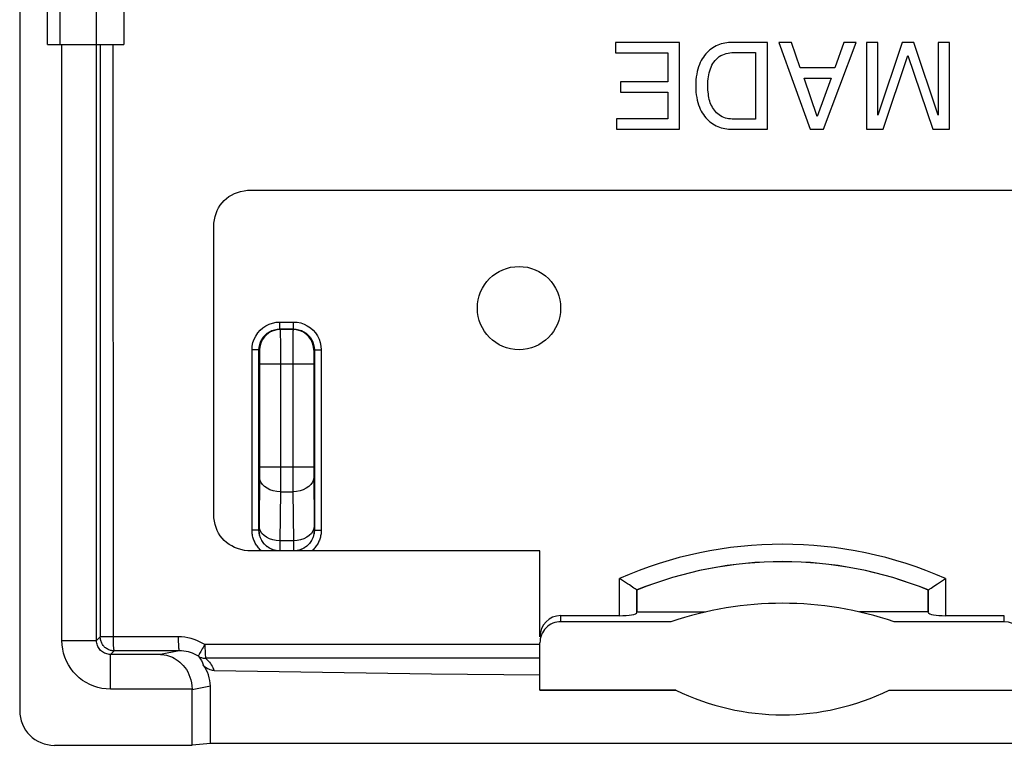
# Model space of a CAD drawing. Units: millimetres. Extents: x 119.1 to 163.3, y 82.9 to 127.2.
# Drawn here: x 141.3 to 155.5, y 105.3 to 115.7 of the extents above; entities that cross this region are included whole.
import ezdxf

# ---------------------------------------------------------------- set-up
doc = ezdxf.new("R2010")
doc.units = ezdxf.units.MM
doc.header["$LTSCALE"] = 16.335
doc.layers.get('0').update_dxf_attribs({"linetype": 'CONTINUOUS'})
for name, color, linetype in [('ASSI', 7, 'CONTINUOUS'), ('DRAFT', 7, 'CONTINUOUS'), ('RACCORDO', 7, 'CONTINUOUS'), ('SUPERFICI', 7, 'CONTINUOUS')]:
    doc.layers.add(name, color=color, linetype=linetype)

msp = doc.modelspace()

# ---------------------------------------------------------------- linework, layer by layer
at = {"color": 7, "linetype": 'CONTINUOUS'}
for p, q in [((141.745, 115.377), (141.745, 119.177)), ((142.446, 119.177), (142.446, 115.377)), ((142.845, 119.177), (142.845, 115.377)), ((141.346, 118.177), (141.346, 105.777)), ((141.745, 115.377), (142.845, 115.377)), ((149.938, 115.404), (149.938, 115.255)), ((150.86, 115.404), (149.938, 115.404)), ((150.86, 114.155), (150.86, 115.404)), ((152.126, 115.404), (151.62, 115.404)), ((152.126, 114.155), (152.126, 115.404)), ((152.474, 115.404), (152.29, 115.404)), ((152.29, 115.404), (152.743, 114.155)), ((152.598, 115.04), (152.474, 115.404)), ((152.934, 114.155), (153.404, 115.404)), ((153.23, 115.404), (153.1, 115.04)), ((153.404, 115.404), (153.23, 115.404)), ((153.718, 115.404), (153.554, 115.404)), ((153.554, 115.404), (153.554, 114.155)), ((154.07, 115.404), (153.718, 114.355)), ((153.718, 114.355), (153.718, 115.404)), ((154.237, 115.404), (154.07, 115.404)), ((154.588, 114.357), (154.237, 115.404)), ((154.752, 115.404), (154.588, 115.404)), ((154.588, 115.404), (154.588, 114.357)), ((154.752, 114.155), (154.752, 115.404)), ((149.938, 115.255), (150.691, 115.255)), ((150.691, 115.255), (150.691, 114.837)), ((151.642, 115.26), (151.957, 115.26)), ((151.957, 115.26), (151.957, 114.299)), ((153.794, 114.155), (154.151, 115.217)), ((154.151, 115.217), (154.51, 114.155)), ((153.1, 115.04), (152.598, 115.04)), ((152.659, 114.891), (153.047, 114.891)), ((152.845, 114.336), (152.659, 114.891)), ((153.047, 114.891), (152.845, 114.336)), ((150.007, 114.837), (150.007, 114.688)), ((150.691, 114.837), (150.007, 114.837)), ((150.007, 114.688), (150.691, 114.688)), ((150.691, 114.688), (150.691, 114.304)), ((149.95, 114.304), (149.95, 114.155)), ((150.691, 114.304), (149.95, 114.304)), ((151.957, 114.299), (151.642, 114.299)), ((149.95, 114.155), (150.86, 114.155)), ((151.62, 114.155), (152.126, 114.155)), ((152.743, 114.155), (152.934, 114.155)), ((153.554, 114.155), (153.794, 114.155)), ((154.51, 114.155), (154.752, 114.155)), ((144.148, 106.354), (145.714, 106.329)), ((145.714, 106.329), (147.281, 106.308)), ((147.281, 106.308), (148.847, 106.293)), ((148.847, 106.073), (148.847, 106.293)), ((143.832, 105.277), (143.832, 106.078)), ((144.095, 105.303), (144.095, 106.13)), ((150.807, 106.073), (148.847, 106.073)), ((153.883, 106.073), (155.842, 106.073)), ((141.846, 105.277), (143.832, 105.277)), ((144.095, 105.303), (143.832, 105.277)), ((160.595, 105.303), (144.095, 105.303))]:
    msp.add_line(p, q, dxfattribs=at)
at = {"color": 253, "linetype": 'CONTINUOUS'}
for p, q in [((141.926, 119.177), (141.926, 115.377)), ((141.955, 106.786), (141.955, 115.377)), ((142.455, 106.786), (142.455, 115.377)), ((142.505, 115.377), (142.507, 106.838)), ((141.955, 106.786), (142.455, 106.786)), ((142.507, 106.838), (142.455, 106.786)), ((142.579, 106.839), (142.57, 106.839)), ((142.655, 106.839), (142.579, 106.839)), ((142.707, 106.639), (142.655, 106.586)), ((143.645, 106.64), (142.707, 106.639)), ((143.645, 106.64), (143.374, 106.586)), ((148.847, 106.728), (144.016, 106.728)), ((142.655, 106.086), (142.655, 106.586)), ((143.374, 106.586), (142.655, 106.586)), ((148.847, 106.534), (144.027, 106.534)), ((143.832, 106.086), (142.655, 106.086)), ((144.095, 106.13), (143.832, 106.078))]:
    msp.add_line(p, q, dxfattribs=at)
for points in [[(142.69, 115.377), (142.691, 106.805), (142.692, 106.771), (142.694, 106.74), (142.695, 106.711), (142.697, 106.687), (142.699, 106.667), (142.702, 106.652), (142.705, 106.642), (142.707, 106.639)], [(142.655, 106.086), (142.593, 106.089), (142.532, 106.097), (142.473, 106.11), (142.415, 106.128), (142.359, 106.152), (142.305, 106.18), (142.253, 106.212), (142.205, 106.25), (142.16, 106.291), (142.119, 106.336), (142.081, 106.384), (142.049, 106.435), (142.021, 106.489), (141.997, 106.546), (141.979, 106.604), (141.966, 106.663), (141.958, 106.724), (141.955, 106.786)], [(142.655, 106.586), (142.637, 106.587), (142.62, 106.589), (142.603, 106.593), (142.586, 106.598), (142.57, 106.604), (142.555, 106.612), (142.54, 106.622), (142.526, 106.632), (142.513, 106.644), (142.501, 106.657), (142.491, 106.671), (142.481, 106.686), (142.473, 106.701), (142.467, 106.717), (142.461, 106.734), (142.458, 106.751), (142.455, 106.768), (142.455, 106.786)], [(142.518, 106.839), (142.514, 106.839), (142.511, 106.839), (142.509, 106.839), (142.508, 106.839), (142.507, 106.838)], [(142.546, 106.839), (142.533, 106.839), (142.527, 106.839), (142.518, 106.839)], [(142.57, 106.839), (142.553, 106.839), (142.546, 106.839)], [(143.631, 106.841), (142.667, 106.839), (142.655, 106.839)], [(143.631, 106.841), (143.631, 106.815), (143.631, 106.789), (143.632, 106.765), (143.633, 106.741), (143.634, 106.72), (143.635, 106.7), (143.636, 106.683), (143.638, 106.668), (143.639, 106.656), (143.641, 106.647), (143.643, 106.642), (143.645, 106.64)], [(144.016, 106.728), (143.979, 106.75), (143.94, 106.77), (143.9, 106.788), (143.859, 106.803), (143.816, 106.816), (143.772, 106.827), (143.726, 106.834), (143.679, 106.839), (143.631, 106.841)], [(143.922, 106.56), (143.895, 106.575), (143.867, 106.59), (143.838, 106.603), (143.809, 106.613), (143.778, 106.623), (143.746, 106.63), (143.713, 106.635), (143.68, 106.639), (143.645, 106.64)], [(144.016, 106.728), (144.003, 106.707), (143.991, 106.687), (143.979, 106.667), (143.967, 106.648), (143.957, 106.631), (143.948, 106.614), (143.94, 106.6), (143.933, 106.587), (143.928, 106.577), (143.924, 106.569), (143.922, 106.563), (143.922, 106.56)], [(144.016, 106.728), (144.015, 106.699), (144.016, 106.67), (144.018, 106.643), (144.019, 106.617), (144.02, 106.594), (144.021, 106.574), (144.024, 106.557), (144.026, 106.543), (144.027, 106.534)], [(143.922, 106.56), (143.932, 106.554), (143.943, 106.548), (143.954, 106.544), (143.966, 106.54), (143.978, 106.537), (143.99, 106.535), (144.002, 106.534), (144.014, 106.534), (144.027, 106.534)], [(143.922, 106.56), (143.933, 106.547), (143.944, 106.533), (143.954, 106.52), (143.962, 106.506), (143.969, 106.492), (143.976, 106.478), (143.981, 106.464), (143.986, 106.45), (143.991, 106.435)], [(144.027, 106.534), (144.046, 106.515), (144.064, 106.496), (144.081, 106.476), (144.095, 106.457), (144.108, 106.437), (144.12, 106.417), (144.13, 106.396), (144.14, 106.376), (144.148, 106.354)]]:
    msp.add_lwpolyline(points, dxfattribs=at)
at = {"color": 7, "linetype": 'CONTINUOUS'}
for points in [[(151.62, 115.404), (151.593, 115.404), (151.567, 115.402), (151.54, 115.399), (151.514, 115.395), (151.488, 115.389), (151.462, 115.383), (151.437, 115.374), (151.412, 115.365), (151.388, 115.354), (151.364, 115.342), (151.342, 115.329), (151.319, 115.314), (151.298, 115.298), (151.278, 115.28), (151.258, 115.261), (151.239, 115.24), (151.221, 115.218), (151.204, 115.194), (151.188, 115.169), (151.173, 115.143), (151.159, 115.115), (151.146, 115.085), (151.135, 115.054), (151.124, 115.02), (151.115, 114.985), (151.107, 114.948), (151.1, 114.909), (151.096, 114.868), (151.094, 114.825), (151.094, 114.78)], [(151.268, 114.78), (151.268, 114.814), (151.27, 114.847), (151.273, 114.879), (151.277, 114.91), (151.282, 114.94), (151.288, 114.969), (151.295, 114.997), (151.304, 115.025), (151.315, 115.051), (151.327, 115.076), (151.341, 115.1), (151.356, 115.123), (151.373, 115.145), (151.391, 115.165), (151.412, 115.184), (151.433, 115.201), (151.457, 115.215), (151.482, 115.228), (151.507, 115.238), (151.533, 115.246), (151.56, 115.252), (151.587, 115.257), (151.615, 115.259), (151.642, 115.26)], [(151.094, 114.78), (151.094, 114.735), (151.096, 114.691), (151.1, 114.65), (151.107, 114.611), (151.115, 114.574), (151.124, 114.539), (151.135, 114.505), (151.146, 114.474), (151.159, 114.444), (151.173, 114.416), (151.188, 114.39), (151.204, 114.365), (151.221, 114.341), (151.239, 114.319), (151.258, 114.298), (151.278, 114.279), (151.298, 114.261), (151.32, 114.245), (151.342, 114.23), (151.364, 114.217), (151.388, 114.205), (151.412, 114.194), (151.437, 114.185), (151.462, 114.176), (151.488, 114.17), (151.514, 114.164), (151.54, 114.16), (151.567, 114.157), (151.593, 114.155), (151.62, 114.155)], [(151.642, 114.299), (151.617, 114.3), (151.593, 114.302), (151.568, 114.305), (151.544, 114.31), (151.52, 114.316), (151.497, 114.325), (151.474, 114.335), (151.452, 114.346), (151.432, 114.36), (151.412, 114.375), (151.394, 114.392), (151.377, 114.409), (151.362, 114.428), (151.347, 114.448), (151.335, 114.469), (151.323, 114.491), (151.313, 114.513), (151.303, 114.536), (151.296, 114.56), (151.289, 114.585), (151.283, 114.611), (151.279, 114.637), (151.275, 114.664), (151.272, 114.691), (151.27, 114.72), (151.268, 114.749), (151.268, 114.78)], [(142.707, 106.639), (142.694, 106.639), (142.681, 106.64), (142.668, 106.642), (142.656, 106.645), (142.643, 106.649), (142.631, 106.654), (142.619, 106.659), (142.607, 106.665), (142.596, 106.672), (142.585, 106.68), (142.575, 106.688), (142.566, 106.697), (142.557, 106.707), (142.549, 106.717), (142.541, 106.728), (142.534, 106.739), (142.528, 106.75), (142.523, 106.762), (142.518, 106.774), (142.514, 106.787), (142.511, 106.8), (142.509, 106.813), (142.508, 106.825), (142.507, 106.838)], [(143.374, 106.586), (143.403, 106.584), (143.431, 106.581), (143.46, 106.575), (143.489, 106.568), (143.518, 106.558), (143.547, 106.546), (143.575, 106.531), (143.602, 106.515), (143.629, 106.496), (143.656, 106.475), (143.681, 106.452), (143.705, 106.426), (143.727, 106.397), (143.749, 106.367), (143.768, 106.334), (143.786, 106.298), (143.801, 106.26), (143.813, 106.22), (143.823, 106.177), (143.83, 106.132), (143.832, 106.086)], [(144.148, 106.354), (144.128, 106.356), (144.109, 106.359), (144.09, 106.364), (144.071, 106.372), (144.053, 106.381), (144.036, 106.392), (144.02, 106.405), (144.005, 106.419), (143.991, 106.435)]]:
    msp.add_lwpolyline(points, dxfattribs=at)
msp.add_circle((148.545, 111.577), 0.6, dxfattribs=at)
msp.add_arc((152.345, 109.217), 3.5, 243.9327, 296.0673, dxfattribs=at)
for centre, major_axis, ratio, start_param, end_param in [((143.593, 106.129), (-0.492, -0.098), 0.996044, 2.945425, 3.601581), ((143.33, 106.077), (0.492, 0.098), 0.996044, -0.196167, -0.180235), ((141.846, 105.777), (0.475, 0.158), 0.999619, 2.820017, 4.390585)]:
    msp.add_ellipse(centre, major_axis=major_axis, ratio=ratio, start_param=start_param, end_param=end_param, dxfattribs=at)
at = {"layer": 'ASSI', "color": 7, "linetype": 'CONTINUOUS'}
for p, q in [((141.745, 115.377), (141.745, 119.177)), ((142.446, 119.177), (142.446, 115.377)), ((142.845, 119.177), (142.845, 115.377)), ((141.346, 118.177), (141.346, 105.777)), ((141.745, 115.377), (142.845, 115.377)), ((149.938, 115.404), (149.938, 115.255)), ((150.86, 115.404), (149.938, 115.404)), ((150.86, 114.155), (150.86, 115.404)), ((152.126, 115.404), (151.62, 115.404)), ((152.126, 114.155), (152.126, 115.404)), ((152.474, 115.404), (152.29, 115.404)), ((152.29, 115.404), (152.743, 114.155)), ((152.598, 115.04), (152.474, 115.404)), ((152.934, 114.155), (153.404, 115.404)), ((153.23, 115.404), (153.1, 115.04)), ((153.404, 115.404), (153.23, 115.404)), ((153.718, 115.404), (153.554, 115.404)), ((153.554, 115.404), (153.554, 114.155)), ((154.07, 115.404), (153.718, 114.355)), ((153.718, 114.355), (153.718, 115.404)), ((154.237, 115.404), (154.07, 115.404)), ((154.588, 114.357), (154.237, 115.404)), ((154.752, 115.404), (154.588, 115.404)), ((154.588, 115.404), (154.588, 114.357)), ((154.752, 114.155), (154.752, 115.404)), ((149.938, 115.255), (150.691, 115.255)), ((150.691, 115.255), (150.691, 114.837)), ((151.642, 115.26), (151.957, 115.26)), ((151.957, 115.26), (151.957, 114.299)), ((153.794, 114.155), (154.151, 115.217)), ((154.151, 115.217), (154.51, 114.155)), ((153.1, 115.04), (152.598, 115.04)), ((152.659, 114.891), (153.047, 114.891)), ((152.845, 114.336), (152.659, 114.891)), ((153.047, 114.891), (152.845, 114.336)), ((150.007, 114.837), (150.007, 114.688)), ((150.691, 114.837), (150.007, 114.837)), ((150.007, 114.688), (150.691, 114.688)), ((150.691, 114.688), (150.691, 114.304)), ((149.95, 114.304), (149.95, 114.155)), ((150.691, 114.304), (149.95, 114.304)), ((151.957, 114.299), (151.642, 114.299)), ((149.95, 114.155), (150.86, 114.155)), ((151.62, 114.155), (152.126, 114.155)), ((152.743, 114.155), (152.934, 114.155)), ((153.554, 114.155), (153.794, 114.155)), ((154.51, 114.155), (154.752, 114.155)), ((144.148, 106.354), (145.714, 106.329)), ((145.714, 106.329), (147.281, 106.308)), ((147.281, 106.308), (148.847, 106.293)), ((148.847, 106.073), (148.847, 106.293)), ((143.832, 105.277), (143.832, 106.078)), ((144.095, 105.303), (144.095, 106.13)), ((150.807, 106.073), (148.847, 106.073)), ((153.883, 106.073), (155.842, 106.073)), ((141.846, 105.277), (143.832, 105.277)), ((144.095, 105.303), (143.832, 105.277)), ((160.595, 105.303), (144.095, 105.303))]:
    msp.add_line(p, q, dxfattribs=at)
at = {"layer": 'ASSI', "color": 253, "linetype": 'CONTINUOUS'}
for p, q in [((141.926, 119.177), (141.926, 115.377)), ((141.955, 106.786), (141.955, 115.377)), ((142.455, 106.786), (142.455, 115.377)), ((142.505, 115.377), (142.507, 106.838)), ((141.955, 106.786), (142.455, 106.786)), ((142.507, 106.838), (142.455, 106.786)), ((142.579, 106.839), (142.57, 106.839)), ((142.655, 106.839), (142.579, 106.839)), ((142.707, 106.639), (142.655, 106.586)), ((143.645, 106.64), (142.707, 106.639)), ((143.645, 106.64), (143.374, 106.586)), ((148.847, 106.728), (144.016, 106.728)), ((142.655, 106.086), (142.655, 106.586)), ((143.374, 106.586), (142.655, 106.586)), ((148.847, 106.534), (144.027, 106.534)), ((143.832, 106.086), (142.655, 106.086)), ((144.095, 106.13), (143.832, 106.078))]:
    msp.add_line(p, q, dxfattribs=at)
for points in [[(142.69, 115.377), (142.691, 106.805), (142.692, 106.771), (142.694, 106.74), (142.695, 106.711), (142.697, 106.687), (142.699, 106.667), (142.702, 106.652), (142.705, 106.642), (142.707, 106.639)], [(142.655, 106.086), (142.593, 106.089), (142.532, 106.097), (142.473, 106.11), (142.415, 106.128), (142.359, 106.152), (142.305, 106.18), (142.253, 106.212), (142.205, 106.25), (142.16, 106.291), (142.119, 106.336), (142.081, 106.384), (142.049, 106.435), (142.021, 106.489), (141.997, 106.546), (141.979, 106.604), (141.966, 106.663), (141.958, 106.724), (141.955, 106.786)], [(142.655, 106.586), (142.637, 106.587), (142.62, 106.589), (142.603, 106.593), (142.586, 106.598), (142.57, 106.604), (142.555, 106.612), (142.54, 106.622), (142.526, 106.632), (142.513, 106.644), (142.501, 106.657), (142.491, 106.671), (142.481, 106.686), (142.473, 106.701), (142.467, 106.717), (142.461, 106.734), (142.458, 106.751), (142.455, 106.768), (142.455, 106.786)], [(142.518, 106.839), (142.514, 106.839), (142.511, 106.839), (142.509, 106.839), (142.508, 106.839), (142.507, 106.838)], [(142.546, 106.839), (142.533, 106.839), (142.527, 106.839), (142.518, 106.839)], [(142.57, 106.839), (142.553, 106.839), (142.546, 106.839)], [(143.631, 106.841), (142.667, 106.839), (142.655, 106.839)], [(143.631, 106.841), (143.631, 106.815), (143.631, 106.789), (143.632, 106.765), (143.633, 106.741), (143.634, 106.72), (143.635, 106.7), (143.636, 106.683), (143.638, 106.668), (143.639, 106.656), (143.641, 106.647), (143.643, 106.642), (143.645, 106.64)], [(144.016, 106.728), (143.979, 106.75), (143.94, 106.77), (143.9, 106.788), (143.859, 106.803), (143.816, 106.816), (143.772, 106.827), (143.726, 106.834), (143.679, 106.839), (143.631, 106.841)], [(143.922, 106.56), (143.895, 106.575), (143.867, 106.59), (143.838, 106.603), (143.809, 106.613), (143.778, 106.623), (143.746, 106.63), (143.713, 106.635), (143.68, 106.639), (143.645, 106.64)], [(144.016, 106.728), (144.003, 106.707), (143.991, 106.687), (143.979, 106.667), (143.967, 106.648), (143.957, 106.631), (143.948, 106.614), (143.94, 106.6), (143.933, 106.587), (143.928, 106.577), (143.924, 106.569), (143.922, 106.563), (143.922, 106.56)], [(144.016, 106.728), (144.015, 106.699), (144.016, 106.67), (144.018, 106.643), (144.019, 106.617), (144.02, 106.594), (144.021, 106.574), (144.024, 106.557), (144.026, 106.543), (144.027, 106.534)], [(143.922, 106.56), (143.932, 106.554), (143.943, 106.548), (143.954, 106.544), (143.966, 106.54), (143.978, 106.537), (143.99, 106.535), (144.002, 106.534), (144.014, 106.534), (144.027, 106.534)], [(143.922, 106.56), (143.933, 106.547), (143.944, 106.533), (143.954, 106.52), (143.962, 106.506), (143.969, 106.492), (143.976, 106.478), (143.981, 106.464), (143.986, 106.45), (143.991, 106.435)], [(144.027, 106.534), (144.046, 106.515), (144.064, 106.496), (144.081, 106.476), (144.095, 106.457), (144.108, 106.437), (144.12, 106.417), (144.13, 106.396), (144.14, 106.376), (144.148, 106.354)]]:
    msp.add_lwpolyline(points, dxfattribs=at)
at = {"layer": 'ASSI', "color": 7, "linetype": 'CONTINUOUS'}
for points in [[(151.62, 115.404), (151.593, 115.404), (151.567, 115.402), (151.54, 115.399), (151.514, 115.395), (151.488, 115.389), (151.462, 115.383), (151.437, 115.374), (151.412, 115.365), (151.388, 115.354), (151.364, 115.342), (151.342, 115.329), (151.319, 115.314), (151.298, 115.298), (151.278, 115.28), (151.258, 115.261), (151.239, 115.24), (151.221, 115.218), (151.204, 115.194), (151.188, 115.169), (151.173, 115.143), (151.159, 115.115), (151.146, 115.085), (151.135, 115.054), (151.124, 115.02), (151.115, 114.985), (151.107, 114.948), (151.1, 114.909), (151.096, 114.868), (151.094, 114.825), (151.094, 114.78)], [(151.268, 114.78), (151.268, 114.814), (151.27, 114.847), (151.273, 114.879), (151.277, 114.91), (151.282, 114.94), (151.288, 114.969), (151.295, 114.997), (151.304, 115.025), (151.315, 115.051), (151.327, 115.076), (151.341, 115.1), (151.356, 115.123), (151.373, 115.145), (151.391, 115.165), (151.412, 115.184), (151.433, 115.201), (151.457, 115.215), (151.482, 115.228), (151.507, 115.238), (151.533, 115.246), (151.56, 115.252), (151.587, 115.257), (151.615, 115.259), (151.642, 115.26)], [(151.094, 114.78), (151.094, 114.735), (151.096, 114.691), (151.1, 114.65), (151.107, 114.611), (151.115, 114.574), (151.124, 114.539), (151.135, 114.505), (151.146, 114.474), (151.159, 114.444), (151.173, 114.416), (151.188, 114.39), (151.204, 114.365), (151.221, 114.341), (151.239, 114.319), (151.258, 114.298), (151.278, 114.279), (151.298, 114.261), (151.32, 114.245), (151.342, 114.23), (151.364, 114.217), (151.388, 114.205), (151.412, 114.194), (151.437, 114.185), (151.462, 114.176), (151.488, 114.17), (151.514, 114.164), (151.54, 114.16), (151.567, 114.157), (151.593, 114.155), (151.62, 114.155)], [(151.642, 114.299), (151.617, 114.3), (151.593, 114.302), (151.568, 114.305), (151.544, 114.31), (151.52, 114.316), (151.497, 114.325), (151.474, 114.335), (151.452, 114.346), (151.432, 114.36), (151.412, 114.375), (151.394, 114.392), (151.377, 114.409), (151.362, 114.428), (151.347, 114.448), (151.335, 114.469), (151.323, 114.491), (151.313, 114.513), (151.303, 114.536), (151.296, 114.56), (151.289, 114.585), (151.283, 114.611), (151.279, 114.637), (151.275, 114.664), (151.272, 114.691), (151.27, 114.72), (151.268, 114.749), (151.268, 114.78)], [(142.707, 106.639), (142.694, 106.639), (142.681, 106.64), (142.668, 106.642), (142.656, 106.645), (142.643, 106.649), (142.631, 106.654), (142.619, 106.659), (142.607, 106.665), (142.596, 106.672), (142.585, 106.68), (142.575, 106.688), (142.566, 106.697), (142.557, 106.707), (142.549, 106.717), (142.541, 106.728), (142.534, 106.739), (142.528, 106.75), (142.523, 106.762), (142.518, 106.774), (142.514, 106.787), (142.511, 106.8), (142.509, 106.813), (142.508, 106.825), (142.507, 106.838)], [(143.374, 106.586), (143.403, 106.584), (143.431, 106.581), (143.46, 106.575), (143.489, 106.568), (143.518, 106.558), (143.547, 106.546), (143.575, 106.531), (143.602, 106.515), (143.629, 106.496), (143.656, 106.475), (143.681, 106.452), (143.705, 106.426), (143.727, 106.397), (143.749, 106.367), (143.768, 106.334), (143.786, 106.298), (143.801, 106.26), (143.813, 106.22), (143.823, 106.177), (143.83, 106.132), (143.832, 106.086)], [(144.148, 106.354), (144.128, 106.356), (144.109, 106.359), (144.09, 106.364), (144.071, 106.372), (144.053, 106.381), (144.036, 106.392), (144.02, 106.405), (144.005, 106.419), (143.991, 106.435)]]:
    msp.add_lwpolyline(points, dxfattribs=at)
msp.add_circle((148.545, 111.577), 0.6, dxfattribs=at)
msp.add_arc((152.345, 109.217), 3.5, 243.9327, 296.0673, dxfattribs=at)
for centre, major_axis, ratio, start_param, end_param in [((143.593, 106.129), (-0.492, -0.098), 0.996044, 2.945425, 3.601581), ((143.33, 106.077), (0.492, 0.098), 0.996044, -0.196167, -0.180235), ((141.846, 105.777), (0.475, 0.158), 0.999619, 2.820017, 4.390585)]:
    msp.add_ellipse(centre, major_axis=major_axis, ratio=ratio, start_param=start_param, end_param=end_param, dxfattribs=at)
at = {"layer": 'DRAFT', "color": 7, "linetype": 'CONTINUOUS'}
for p, q in [((150.245, 107.515), (150.245, 107.198)), ((154.445, 107.198), (154.445, 107.515)), ((150.245, 107.198), (151.233, 107.198)), ((154.445, 107.198), (153.456, 107.198)), ((148.847, 106.073), (150.807, 106.073)), ((153.883, 106.073), (155.842, 106.073))]:
    msp.add_line(p, q, dxfattribs=at)
for centre, radius, start, end in [((152.345, 102.323), 5.6, 67.9757, 112.0243), ((152.345, 102.323), 5, 71.2196, 108.7804), ((152.345, 109.217), 3.5, 243.9327, 296.0673)]:
    msp.add_arc(centre, radius, start, end, dxfattribs=at)
at = {"layer": 'RACCORDO', "color": 253, "linetype": 'CONTINUOUS'}
for p, q in [((145.096, 111.276), (145.096, 111.376)), ((145.096, 111.376), (145.294, 111.376)), ((145.294, 111.276), (145.294, 111.376)), ((145.096, 111.276), (145.103, 111.269)), ((145.103, 111.258), (145.103, 111.225)), ((145.103, 111.225), (145.104, 111.062)), ((145.286, 111.201), (145.285, 110.923)), ((145.294, 111.276), (145.287, 111.269)), ((145.294, 111.276), (145.333, 111.274)), ((145.104, 111.062), (145.104, 109.197)), ((144.696, 108.377), (144.696, 110.976)), ((144.796, 110.976), (144.696, 110.976)), ((144.796, 110.976), (144.803, 110.969)), ((144.803, 110.952), (144.804, 110.931)), ((144.804, 110.931), (144.804, 110.886)), ((145.285, 110.923), (145.286, 108.931)), ((145.586, 110.917), (145.585, 110.869)), ((145.594, 110.976), (145.587, 110.969)), ((145.594, 110.976), (145.694, 110.976)), ((145.694, 110.976), (145.694, 108.377)), ((145.585, 110.769), (144.804, 110.769)), ((145.585, 110.869), (145.585, 110.769)), ((144.804, 109.184), (144.798, 108.424)), ((144.804, 109.284), (144.804, 109.184)), ((145.585, 109.284), (144.804, 109.284)), ((145.104, 109.197), (145.104, 108.931)), ((145.585, 109.284), (145.585, 109.2)), ((145.585, 109.2), (145.592, 108.436)), ((145.104, 108.931), (145.098, 108.224)), ((145.104, 108.931), (145.286, 108.931)), ((145.286, 108.931), (145.292, 108.224)), ((144.796, 108.377), (144.696, 108.377)), ((144.798, 108.424), (144.797, 108.404)), ((145.592, 108.436), (145.592, 108.404)), ((145.592, 108.404), (145.592, 108.389)), ((145.593, 108.377), (145.694, 108.377)), ((145.098, 108.224), (145.097, 108.124)), ((145.292, 108.224), (145.098, 108.224)), ((145.292, 108.224), (145.292, 108.144)), ((145.292, 108.144), (145.293, 108.094)), ((149.994, 107.145), (149.994, 107.681)), ((154.696, 107.681), (154.696, 107.145)), ((150.244, 107.189), (150.244, 107.515)), ((154.446, 107.515), (154.446, 107.189)), ((149.147, 107.057), (149.147, 107.145)), ((155.542, 107.057), (155.542, 107.145))]:
    msp.add_line(p, q, dxfattribs=at)
at = {"layer": 'RACCORDO', "color": 7, "linetype": 'CONTINUOUS'}
for p, q in [((145.096, 111.276), (145.294, 111.276)), ((145.287, 111.269), (145.103, 111.269)), ((144.796, 108.377), (144.796, 110.976)), ((145.594, 110.976), (145.594, 108.377)), ((144.804, 110.769), (144.804, 109.284)), ((145.585, 110.769), (145.585, 109.284)), ((148.847, 108.077), (144.691, 108.077)), ((148.847, 106.841), (148.847, 108.077)), ((150.244, 107.515), (150.245, 107.515)), ((154.446, 107.515), (154.445, 107.515)), ((150.244, 107.189), (150.245, 107.198)), ((154.446, 107.189), (154.445, 107.198)), ((149.994, 107.145), (149.147, 107.145)), ((150.735, 107.057), (149.147, 107.057)), ((155.542, 107.057), (153.955, 107.057)), ((155.542, 107.145), (154.696, 107.145)), ((148.847, 106.073), (148.847, 106.753))]:
    msp.add_line(p, q, dxfattribs=at)
at = {"layer": 'RACCORDO', "color": 253, "linetype": 'CONTINUOUS'}
for points in [[(144.696, 110.976), (144.699, 111.029), (144.709, 111.08), (144.726, 111.128), (144.749, 111.175), (144.778, 111.219), (144.813, 111.259), (144.852, 111.293), (144.896, 111.323), (144.943, 111.346), (144.991, 111.362), (145.042, 111.373), (145.096, 111.376)], [(145.294, 111.376), (145.347, 111.373), (145.398, 111.363), (145.446, 111.346), (145.492, 111.323), (145.537, 111.294), (145.576, 111.259), (145.611, 111.22), (145.64, 111.176), (145.664, 111.129), (145.68, 111.081), (145.69, 111.03), (145.694, 110.976)], [(144.796, 110.976), (144.798, 111.015), (144.806, 111.054), (144.818, 111.091), (144.836, 111.126), (144.857, 111.159), (144.883, 111.188), (144.913, 111.214), (144.946, 111.236), (144.981, 111.253), (145.018, 111.266), (145.056, 111.274), (145.096, 111.276)], [(145.103, 111.269), (145.051, 111.265), (145, 111.251), (144.953, 111.229), (144.91, 111.199), (144.873, 111.162), (144.843, 111.119), (144.821, 111.072), (144.807, 111.021), (144.803, 110.969)], [(145.103, 111.269), (145.103, 111.266), (145.103, 111.258)], [(145.287, 111.269), (145.287, 111.266), (145.287, 111.258), (145.286, 111.244), (145.286, 111.201)], [(145.587, 110.969), (145.582, 111.021), (145.569, 111.072), (145.547, 111.119), (145.517, 111.162), (145.48, 111.199), (145.437, 111.229), (145.39, 111.251), (145.339, 111.265), (145.287, 111.269)], [(145.333, 111.274), (145.371, 111.266), (145.408, 111.254), (145.444, 111.236), (145.476, 111.215), (145.506, 111.189), (145.532, 111.159), (145.554, 111.126), (145.571, 111.091), (145.584, 111.054), (145.591, 111.016), (145.594, 110.976)], [(144.803, 110.969), (144.803, 110.968), (144.803, 110.965), (144.803, 110.959), (144.803, 110.952)], [(144.804, 110.886), (144.804, 110.79), (144.804, 110.769)], [(145.587, 110.969), (145.587, 110.968), (145.587, 110.965), (145.586, 110.959), (145.586, 110.952), (145.586, 110.942), (145.586, 110.917)], [(145.104, 108.931), (145.052, 108.934), (145.002, 108.944), (144.954, 108.96), (144.912, 108.981), (144.875, 109.007), (144.845, 109.037), (144.822, 109.071), (144.809, 109.106), (144.804, 109.143)], [(145.586, 109.143), (145.581, 109.106), (145.567, 109.071), (145.545, 109.037), (145.515, 109.007), (145.478, 108.981), (145.435, 108.96), (145.388, 108.944), (145.338, 108.934), (145.286, 108.931)], [(144.831, 108.077), (144.819, 108.088), (144.808, 108.1), (144.797, 108.111), (144.787, 108.123), (144.777, 108.136), (144.768, 108.149), (144.759, 108.162), (144.75, 108.175), (144.743, 108.189), (144.736, 108.203), (144.729, 108.218), (144.723, 108.232), (144.717, 108.247), (144.712, 108.263), (144.708, 108.278), (144.704, 108.294), (144.701, 108.31), (144.699, 108.326), (144.697, 108.343), (144.696, 108.36), (144.696, 108.377)], [(144.797, 108.404), (144.797, 108.389), (144.797, 108.384), (144.797, 108.38), (144.797, 108.378), (144.797, 108.377)], [(145.098, 108.224), (145.046, 108.227), (144.996, 108.237), (144.948, 108.253), (144.906, 108.274), (144.869, 108.3), (144.839, 108.33), (144.816, 108.364), (144.803, 108.399), (144.798, 108.436)], [(145.592, 108.436), (145.587, 108.399), (145.573, 108.364), (145.551, 108.33), (145.521, 108.3), (145.484, 108.274), (145.441, 108.253), (145.394, 108.237), (145.344, 108.227), (145.292, 108.224)], [(145.694, 108.377), (145.693, 108.36), (145.692, 108.343), (145.691, 108.326), (145.688, 108.31), (145.685, 108.294), (145.681, 108.278), (145.677, 108.262), (145.672, 108.247), (145.667, 108.232), (145.661, 108.218), (145.654, 108.203), (145.647, 108.189), (145.639, 108.175), (145.631, 108.162), (145.622, 108.149), (145.613, 108.136), (145.603, 108.123), (145.592, 108.111), (145.582, 108.1), (145.57, 108.088), (145.558, 108.077)], [(145.592, 108.389), (145.593, 108.384), (145.593, 108.38), (145.593, 108.378), (145.593, 108.377)], [(145.097, 108.124), (145.097, 108.094), (145.097, 108.085), (145.097, 108.079), (145.096, 108.077)], [(145.293, 108.094), (145.293, 108.085), (145.293, 108.079), (145.293, 108.077)]]:
    msp.add_lwpolyline(points, dxfattribs=at)
at = {"layer": 'RACCORDO', "color": 7, "linetype": 'CONTINUOUS'}
for points in [[(144.88, 108.169), (144.872, 108.177), (144.864, 108.187), (144.857, 108.196), (144.85, 108.206), (144.843, 108.215), (144.837, 108.226), (144.831, 108.236), (144.826, 108.247), (144.821, 108.257), (144.816, 108.269), (144.812, 108.28), (144.808, 108.291), (144.805, 108.303), (144.802, 108.315), (144.8, 108.327), (144.798, 108.339), (144.797, 108.352), (144.796, 108.364), (144.796, 108.377)], [(144.904, 108.148), (144.867, 108.185), (144.837, 108.227), (144.815, 108.275), (144.801, 108.325), (144.797, 108.377)], [(145.593, 108.377), (145.589, 108.325), (145.575, 108.275), (145.553, 108.227), (145.523, 108.185), (145.486, 108.148)], [(145.594, 108.377), (145.594, 108.364), (145.593, 108.352), (145.591, 108.339), (145.59, 108.327), (145.587, 108.315), (145.584, 108.303), (145.581, 108.291), (145.578, 108.28), (145.573, 108.268), (145.569, 108.257), (145.564, 108.247), (145.559, 108.236), (145.553, 108.226), (145.547, 108.216), (145.54, 108.206), (145.533, 108.196), (145.525, 108.187), (145.518, 108.178), (145.509, 108.169)], [(145.013, 108.089), (145.001, 108.093), (144.99, 108.097), (144.979, 108.101), (144.968, 108.106), (144.957, 108.111), (144.946, 108.117), (144.936, 108.123), (144.926, 108.13), (144.916, 108.137), (144.907, 108.144), (144.898, 108.152), (144.889, 108.16), (144.88, 108.169)], [(145.096, 108.077), (145.044, 108.082), (144.994, 108.096), (144.946, 108.118), (144.904, 108.148)], [(145.096, 108.077), (145.084, 108.078), (145.072, 108.078), (145.06, 108.08), (145.048, 108.081), (145.036, 108.083), (145.024, 108.086)], [(145.486, 108.148), (145.443, 108.118), (145.396, 108.095), (145.345, 108.082), (145.293, 108.077)], [(145.365, 108.086), (145.354, 108.083), (145.342, 108.081), (145.33, 108.08), (145.318, 108.078), (145.306, 108.078), (145.294, 108.077)], [(145.509, 108.169), (145.501, 108.16), (145.492, 108.152), (145.483, 108.144), (145.473, 108.137), (145.464, 108.13), (145.453, 108.123), (145.443, 108.117), (145.433, 108.111), (145.422, 108.106), (145.411, 108.101), (145.4, 108.097), (145.388, 108.093), (145.377, 108.089)], [(150.136, 107.588), (150.109, 107.606), (150.081, 107.624), (150.052, 107.643), (150.023, 107.662), (149.994, 107.681)], [(154.506, 107.556), (154.554, 107.588), (154.581, 107.606), (154.608, 107.624), (154.637, 107.643), (154.667, 107.662), (154.696, 107.681)], [(150.244, 107.515), (150.241, 107.518), (150.232, 107.524), (150.22, 107.532), (150.203, 107.543), (150.183, 107.556), (150.136, 107.588)], [(154.446, 107.515), (154.449, 107.518), (154.457, 107.524), (154.47, 107.532), (154.487, 107.543), (154.506, 107.556)]]:
    msp.add_lwpolyline(points, dxfattribs=at)
at = {"layer": 'RACCORDO', "color": 253, "linetype": 'CONTINUOUS'}
for radius, start, end in [(5.851, 66.3091, 113.6909), (5.601, 67.9691, 112.0309)]:
    msp.add_arc((152.345, 102.323), radius, start, end, dxfattribs=at)
at = {"layer": 'RACCORDO', "color": 7, "linetype": 'CONTINUOUS'}
for centre, major_axis, ratio, start_param, end_param in [((149.994, 107.189), (0.25, 0), 0.176327, -1.570796, -0.017453), ((154.696, 107.189), (0.25, 0), 0.176327, -3.124139, -1.570796), ((149.147, 106.841), (0, 0.305), 0.984808, 0, 1.570796), ((149.147, 106.753), (0, 0.305), 0.984808, 6.283185, 7.853982), ((155.542, 106.753), (0, 0.305), 0.984808, -1.570796, 0)]:
    msp.add_ellipse(centre, major_axis=major_axis, ratio=ratio, start_param=start_param, end_param=end_param, dxfattribs=at)
at = {"layer": 'SUPERFICI', "color": 7, "linetype": 'CONTINUOUS'}
for p, q in [((144.685, 113.277), (160.005, 113.277)), ((144.145, 108.605), (144.145, 112.749))]:
    msp.add_line(p, q, dxfattribs=at)
for points in [[(144.145, 112.749), (144.147, 112.8), (144.153, 112.849), (144.163, 112.896), (144.177, 112.94), (144.194, 112.982), (144.214, 113.022), (144.238, 113.06), (144.265, 113.094), (144.294, 113.126), (144.327, 113.156), (144.362, 113.183), (144.401, 113.206), (144.441, 113.227), (144.485, 113.244), (144.531, 113.258), (144.58, 113.268), (144.631, 113.275), (144.685, 113.277)], [(144.691, 108.077), (144.637, 108.08), (144.585, 108.086), (144.535, 108.097), (144.488, 108.111), (144.444, 108.128), (144.402, 108.149), (144.364, 108.173), (144.328, 108.2), (144.295, 108.23), (144.265, 108.262), (144.238, 108.297), (144.214, 108.334), (144.194, 108.374), (144.177, 108.416), (144.163, 108.46), (144.153, 108.506), (144.147, 108.555), (144.145, 108.605)]]:
    msp.add_lwpolyline(points, dxfattribs=at)
msp.add_circle((148.545, 111.577), 0.6, dxfattribs=at)

doc.saveas('drawing.dxf')
